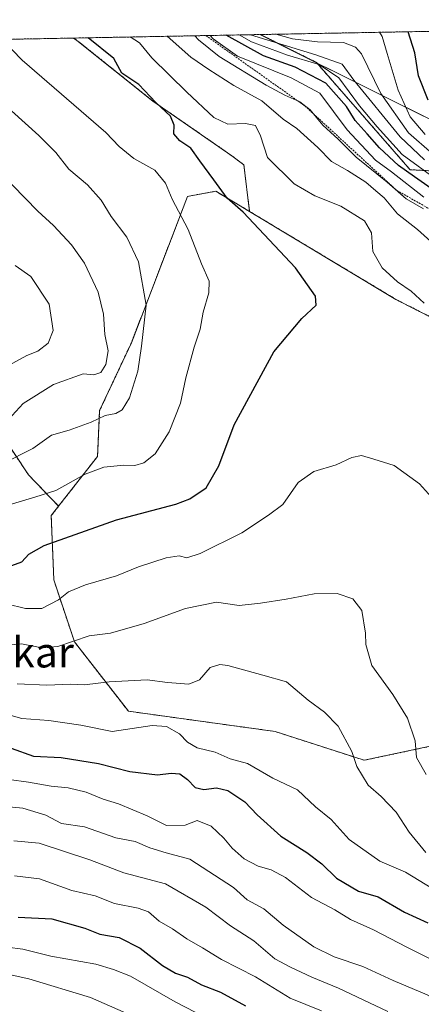
# Model space of a CAD drawing. Units: metres. Extents: x 627857 to 631327, y 4731929 to 4734307.
# Drawn here: x 631009 to 631115, y 4734045 to 4734307 of the extents above; entities that cross this region are included whole.
import ezdxf
from ezdxf.enums import TextEntityAlignment as Align

# ---------------------------------------------------------------- set-up
doc = ezdxf.new("R2010")
doc.units = ezdxf.units.M
doc.header["$MEASUREMENT"] = 0
doc.linetypes.add('TRAZOS', pattern=[0.75, 0.5, -0.25])
for name, color, linetype, lineweight in [('Arbolado forestal', 92, 'TRAZOS', 0), ('Arbolado forestal CxS', 92, 'Continuous', 0), ('Comarca CxS', 133, 'Continuous', 0), ('Comunidad Autónoma CxS', 142, 'Continuous', 0), ('Curva de nivel maestra', 36, 'Continuous', 30), ('Curva de nivel normal', 36, 'Continuous', 0), ('Escarpado lineal', 39, 'TRAZOS', 0), ('Municipio', 9, 'Continuous', 13), ('Municipio CxS', 142, 'Continuous', 0), ('Provincia CxS', 1, 'Continuous', 0), ('Texto cartográfico', 19, 'Continuous', 0)]:
    doc.layers.add(name, color=color, linetype=linetype, lineweight=lineweight)
doc.styles.add('Arial', font='txt', dxfattribs={"height": 0.2})

# ---------------------------------------------------------------- blocks, each defined once
blk = doc.blocks.new('*U158')
at = {"layer": 'Arbolado forestal CxS', "color": 92, "linetype": 'Continuous', "lineweight": 0}
for points in [[(631068.22, 4734268.11, 796.97), (631069.7, 4734255.74, 799.58), (631060.74, 4734261.12, 800.57), (631054.11, 4734259.91, 803.29), (631053.23, 4734259.75, 803.54), (631038.3, 4734220.87, 811.43), (631029.87, 4734202.87, 810.44), (631029.32, 4734190.72, 806.24), (631018.96, 4734177.49, 803.09), (631010.95, 4734185.85, 807.51), (630999.66, 4734202.78, 817.92), (630989.18, 4734220.53, 826), (630985.15, 4734235.04, 827.48), (630981.12, 4734253.59, 823.09), (630962.57, 4734256.82, 825.72), (630951.28, 4734268.92, 824.8), (630951.28, 4734275.37, 822.98), (630942.4, 4734293.92, 818.79), (630932.61, 4734300.09, 818.93), (631022.97, 4734301.78, 801.33), (631023.86, 4734301.18, 801.22), (631044.02, 4734285.05, 800.51), (631064.99, 4734270.53, 797.38), (631068.22, 4734268.11, 796.97)], [(630856.91, 4734272.14, 807.67), (630831.91, 4734263.27, 797.81), (630815.78, 4734266.5, 787.75), (630797.23, 4734282.63, 778.19), (630794.91, 4734297.5, 779.27), (630891.09, 4734299.31, 813.98), (630889.17, 4734290.69, 815.79), (630870.63, 4734281.02, 810.69), (630856.91, 4734272.14, 807.67)]]:
    blk.add_polyline3d(points, close=True, dxfattribs=at)
blk = doc.blocks.new('*U170')
at = {"layer": 'Curva de nivel normal', "color": 36, "linetype": 'Continuous', "lineweight": 0}
for points in [[(631116.16, 4734269.48, 765), (631109.67, 4734275.55, 765), (631097.43, 4734290.58, 765), (631094.32, 4734294.87, 765), (631087.33, 4734297.35, 765), (631069.98, 4734302.67, 765)], [(631000.16, 4734098.22, 765), (631009.48, 4734097.35, 765), (631015.58, 4734095.45, 765), (631019.7, 4734093.29, 765), (631025.88, 4734092.33, 765), (631034.18, 4734089.44, 765), (631039.28, 4734088.45, 765), (631043.25, 4734086.75, 765), (631047.57, 4734085.45, 765), (631053.81, 4734083.77, 765), (631065.43, 4734076.3, 765), (631069.08, 4734072.94, 765), (631073.47, 4734070.61, 765), (631078.66, 4734066.28, 765), (631086.8, 4734060.47, 765), (631092.16, 4734057.84, 765), (631099.77, 4734055.3, 765), (631107.84, 4734051.53, 765), (631116.92, 4734047.78, 765), (631122.15, 4734044.84, 765)]]:
    blk.add_polyline3d(points, dxfattribs=at)
blk = doc.blocks.new('*U174')
at = {"layer": 'Curva de nivel normal', "color": 36, "linetype": 'Continuous', "lineweight": 0}
for points in [[(631116.02, 4734259.57, 780), (631107.38, 4734266.26, 780), (631103.13, 4734269.35, 780), (631095.62, 4734277.46, 780), (631088.34, 4734287.19, 780), (631080.79, 4734291.19, 780), (631066.5, 4734296.96, 780), (631060.06, 4734301.62, 780), (631059.24, 4734302.46, 780)], [(630998.47, 4734124.15, 780), (631009.24, 4734121.11, 780), (631016.41, 4734120.62, 780), (631024.84, 4734119.38, 780), (631033.23, 4734117.66, 780), (631043.85, 4734119.26, 780), (631047.61, 4734119.04, 780), (631051.07, 4734117.04, 780), (631053.23, 4734114.86, 780), (631055.82, 4734113.37, 780), (631060.52, 4734112.15, 780), (631064.53, 4734110.41, 780), (631069.11, 4734109.2, 780), (631075.86, 4734105.33, 780), (631082.44, 4734102.15, 780), (631087.2, 4734097.66, 780), (631091.34, 4734094.32, 780), (631096.2, 4734088.99, 780), (631104.31, 4734083.26, 780), (631111.08, 4734080.35, 780), (631118.39, 4734075.94, 780)]]:
    blk.add_polyline3d(points, dxfattribs=at)
blk = doc.blocks.new('*U175')
at = {"layer": 'Curva de nivel normal', "color": 36, "linetype": 'Continuous', "lineweight": 0}
blk.add_polyline3d([(631005.28, 4734060.38, 745), (631009.49, 4734059.85, 745), (631016.9, 4734058.05, 745), (631028.9, 4734055.91, 745), (631033.56, 4734054.53, 745), (631038.04, 4734052.68, 745), (631049.96, 4734045.94, 745), (631073.97, 4734033.54, 745)], dxfattribs=at)
blk = doc.blocks.new('*U184')
at = {"layer": 'Curva de nivel normal', "color": 36, "linetype": 'Continuous', "lineweight": 0}
for points in [[(631119.72, 4734263.96, 770), (631110.23, 4734270.86, 770), (631103.57, 4734278.2, 770), (631098.87, 4734283.77, 770), (631093.37, 4734291.26, 770), (631088.17, 4734294.72, 770), (631079.76, 4734297.21, 770), (631070.17, 4734300.8, 770), (631066.93, 4734302.61, 770)], [(631005.75, 4734104.91, 770), (631011.01, 4734104.21, 770), (631016.98, 4734103.19, 770), (631021.55, 4734102.76, 770), (631026.28, 4734101.58, 770), (631030.8, 4734099.72, 770), (631034.87, 4734098.51, 770), (631042.5, 4734095.26, 770), (631047.61, 4734092.7, 770), (631052.59, 4734092.78, 770), (631055.74, 4734094.04, 770), (631059.53, 4734092.5, 770), (631062.88, 4734089.37, 770), (631065.04, 4734086.66, 770), (631068.29, 4734083.91, 770), (631072.02, 4734081.89, 770), (631075.46, 4734080.99, 770), (631079.25, 4734078.9, 770), (631086.18, 4734073.56, 770), (631092.34, 4734070.33, 770), (631096.55, 4734067.75, 770), (631102.58, 4734065.04, 770), (631111.5, 4734060.42, 770), (631120.9, 4734055.7, 770)]]:
    blk.add_polyline3d(points, dxfattribs=at)
blk = doc.blocks.new('*U190')
at = {"layer": 'Curva de nivel normal', "color": 36, "linetype": 'Continuous', "lineweight": 0}
for points in [[(631120.52, 4734245.39, 790), (631114.32, 4734250.96, 790), (631109.01, 4734255.13, 790), (631105.47, 4734259.33, 790), (631103.23, 4734261.19, 790), (631100.6, 4734263.52, 790), (631095.68, 4734266.65, 790), (631091.45, 4734269, 790), (631087.84, 4734272.7, 790), (631082.26, 4734277.76, 790), (631078.6, 4734280.24, 790), (631072.92, 4734285.08, 790), (631065.48, 4734289.16, 790), (631058.88, 4734293.43, 790), (631054.1, 4734296.72, 790), (631047.78, 4734302.25, 790)], [(631002.33, 4734140.34, 790), (631009.09, 4734140.98, 790), (631014.56, 4734139.89, 790), (631018.76, 4734140.24, 790), (631027.08, 4734143.08, 790), (631032.72, 4734143.8, 790), (631041.67, 4734146.32, 790), (631052.7, 4734150.3, 790), (631060.88, 4734152.02, 790), (631066.9, 4734151.1, 790), (631072.62, 4734151.79, 790), (631079.42, 4734152.79, 790), (631086.9, 4734154.26, 790), (631092.94, 4734154.33, 790), (631097.17, 4734152.93, 790), (631099.52, 4734149.82, 790), (631100.52, 4734143.77, 790), (631100.57, 4734140.77, 790), (631102.22, 4734135.18, 790), (631107.79, 4734127.47, 790), (631111.66, 4734121.18, 790), (631113.67, 4734115.2, 790), (631114.07, 4734110.77, 790), (631116.65, 4734106.3, 790)]]:
    blk.add_polyline3d(points, dxfattribs=at)
blk = doc.blocks.new('*U191')
at = {"layer": 'Curva de nivel normal', "color": 36, "linetype": 'Continuous', "lineweight": 0}
for points in [[(630875.25, 4734299.01, 810), (630872.61, 4734293.32, 810), (630869.59, 4734283.02, 810), (630867.24, 4734278.94, 810), (630864.5, 4734276.14, 810), (630861.78, 4734271.57, 810), (630860.62, 4734268.48, 810), (630858.23, 4734265.06, 810), (630857, 4734262.56, 810), (630856.81, 4734260.06, 810), (630858.44, 4734254.5, 810), (630863.18, 4734248.08, 810), (630866.9, 4734245.09, 810), (630869.25, 4734242.55, 810), (630873.11, 4734239.33, 810), (630880.45, 4734232.67, 810), (630890.14, 4734224.69, 810), (630894, 4734221.35, 810), (630897.98, 4734218.73, 810), (630907.54, 4734211.89, 810), (630923.63, 4734202.27, 810), (630929.48, 4734198.52, 810), (630936.8, 4734195.26, 810), (630950.22, 4734191.34, 810), (630959.89, 4734189.5, 810), (630964.89, 4734188.47, 810), (630973.89, 4734187.27, 810), (630980.73, 4734186.21, 810), (630992.22, 4734186.3, 810), (631004.21, 4734188.86, 810), (631012.09, 4734192.79, 810), (631017.12, 4734196.32, 810), (631021.75, 4734197.65, 810), (631027.65, 4734199.79, 810), (631031.3, 4734201.58, 810), (631034.17, 4734202.14, 810), (631035.87, 4734203.05, 810), (631037.8, 4734206.26, 810), (631040.03, 4734213.35, 810), (631040.96, 4734219.96, 810), (631042.2, 4734230.86, 810), (631040.24, 4734242.41, 810), (631037.08, 4734248.94, 810), (631032.96, 4734254.44, 810), (631030.24, 4734258.78, 810), (631026.69, 4734262.78, 810), (631021.72, 4734266.95, 810), (631018.25, 4734271.36, 810), (631013.74, 4734275.93, 810), (630991.83, 4734295.56, 810), (630983.98, 4734301.05, 810)], [(630875.25, 4734299.01, 810)]]:
    blk.add_polyline3d(points, dxfattribs=at)
blk = doc.blocks.new('*U194')
at = {"layer": 'Curva de nivel normal', "color": 36, "linetype": 'Continuous', "lineweight": 0}
for points in [[(631116.09, 4734231.44, 795), (631112.59, 4734234.6, 795), (631109.04, 4734237.1, 795), (631104.91, 4734240.77, 795), (631102.48, 4734245.1, 795), (631102.07, 4734250.1, 795), (631100.2, 4734253.23, 795), (631093.92, 4734257.13, 795), (631087.04, 4734259.92, 795), (631081.58, 4734263.12, 795), (631074.5, 4734270.05, 795), (631072.63, 4734275.85, 795), (631071.24, 4734278.54, 795), (631068.58, 4734279.09, 795), (631063.9, 4734278.88, 795), (631060.23, 4734280.69, 795), (631053.06, 4734287.44, 795), (631043.7, 4734296.53, 795), (631040.46, 4734300.49, 795), (631038.01, 4734302.07, 795)], [(631005.09, 4734151.61, 795), (631010.19, 4734150.31, 795), (631014.53, 4734150.36, 795), (631018.91, 4734152.62, 795), (631021.56, 4734154.72, 795), (631026.1, 4734156.64, 795), (631034.39, 4734159, 795), (631040.2, 4734161.36, 795), (631047.54, 4734163.82, 795), (631051.01, 4734164.35, 795), (631053.04, 4734163.78, 795), (631056.58, 4734164.92, 795), (631067.69, 4734170.4, 795), (631074.72, 4734175.11, 795), (631078.52, 4734177.94, 795), (631082.64, 4734183.77, 795), (631086.78, 4734186.7, 795), (631092.72, 4734188.5, 795), (631096.9, 4734190.45, 795), (631099.42, 4734190.93, 795), (631102.71, 4734190, 795), (631108.07, 4734188.28, 795), (631114.86, 4734183.4, 795), (631118.83, 4734179.04, 795)]]:
    blk.add_polyline3d(points, dxfattribs=at)
blk = doc.blocks.new('*U201')
at = {"layer": 'Curva de nivel normal', "color": 36, "linetype": 'Continuous', "lineweight": 0}
for points in [[(630895.62, 4734299.39, 815), (630888.81, 4734293.62, 815), (630882.47, 4734284.04, 815), (630878.9, 4734278.32, 815), (630874.89, 4734273.77, 815), (630869.54, 4734265.91, 815), (630865.8, 4734261.06, 815), (630865.39, 4734258.62, 815), (630867.86, 4734255.5, 815), (630874.76, 4734249.37, 815), (630881.08, 4734243.24, 815), (630888.15, 4734237.95, 815), (630897.7, 4734229.97, 815), (630902.94, 4734226.15, 815), (630910.65, 4734220.87, 815), (630930.28, 4734209.49, 815), (630946.71, 4734203.35, 815), (630963.31, 4734199.9, 815), (630973.56, 4734198.53, 815), (630982.12, 4734197.03, 815), (630987.2, 4734196.76, 815), (630991.43, 4734196.18, 815), (630996.41, 4734196.16, 815), (631001.66, 4734197.72, 815), (631006.62, 4734201.59, 815), (631009.6, 4734204.8, 815), (631017.6, 4734209.84, 815), (631025.46, 4734212.6, 815), (631028.29, 4734212.37, 815), (631030.15, 4734213, 815), (631031.5, 4734215.1, 815), (631032.16, 4734218.77, 815), (631031.23, 4734223.07, 815), (631030.87, 4734228.46, 815), (631029.49, 4734234.36, 815), (631025.82, 4734242.02, 815), (631022.38, 4734246.92, 815), (631017.63, 4734252.03, 815), (631013.48, 4734255.78, 815), (631006.74, 4734262.76, 815), (630998.32, 4734270, 815), (630993.24, 4734275.1, 815), (630987.68, 4734279.03, 815), (630983.4, 4734282.65, 815), (630979.77, 4734284.82, 815), (630966.14, 4734295.07, 815), (630961.3, 4734298.79, 815), (630959.82, 4734300.53, 815), (630959.8, 4734300.6, 815)], [(630895.62, 4734299.39, 815)]]:
    blk.add_polyline3d(points, dxfattribs=at)
blk = doc.blocks.new('*U204')
at = {"layer": 'Curva de nivel normal', "color": 36, "linetype": 'Continuous', "lineweight": 0}
for points in [[(631118.22, 4734271.14, 760), (631111.91, 4734276.66, 760), (631104.56, 4734287.05, 760), (631099.44, 4734297.57, 760), (631097.86, 4734299.38, 760), (631094.65, 4734300.62, 760), (631087.73, 4734300.78, 760), (631081.07, 4734301.6, 760), (631076.69, 4734302.79, 760)], [(631007.11, 4734088.63, 760), (631013.78, 4734088.02, 760), (631027.27, 4734083.56, 760), (631036.32, 4734080.12, 760), (631047.36, 4734077.24, 760), (631058.09, 4734071.02, 760), (631064.64, 4734066.12, 760), (631070.86, 4734062.06, 760), (631076.41, 4734057.28, 760), (631080.61, 4734055.14, 760), (631086.26, 4734052.46, 760), (631093.33, 4734049.56, 760), (631106.43, 4734043.3, 760)]]:
    blk.add_polyline3d(points, dxfattribs=at)
blk = doc.blocks.new('*U211')
at = {"layer": 'Curva de nivel normal', "color": 36, "linetype": 'Continuous', "lineweight": 0}
blk.add_polyline3d([(631000.98, 4734054.18, 740), (631011.09, 4734051.97, 740), (631027.44, 4734047.01, 740), (631039.74, 4734041.62, 740)], dxfattribs=at)
blk = doc.blocks.new('*U221')
at = {"layer": 'Curva de nivel normal', "color": 36, "linetype": 'Continuous', "lineweight": 0}
for points in [[(631116.35, 4734276.19, 755), (631112.33, 4734280.87, 755), (631109.17, 4734287.96, 755), (631106.27, 4734297.7, 755), (631104.96, 4734302.19, 755), (631104.24, 4734303.31, 755)], [(631007.26, 4734079.39, 755), (631013.89, 4734078.52, 755), (631022.48, 4734075.48, 755), (631028.71, 4734074.06, 755), (631033.85, 4734071.97, 755), (631040.13, 4734070.81, 755), (631042.89, 4734069.76, 755), (631045.68, 4734067.34, 755), (631049.23, 4734065.26, 755), (631053.01, 4734062.61, 755), (631057.18, 4734060.25, 755), (631062.26, 4734057.14, 755), (631071.24, 4734052.54, 755), (631080.52, 4734046.85, 755), (631088.78, 4734043.49, 755)]]:
    blk.add_polyline3d(points, dxfattribs=at)
blk = doc.blocks.new('*U222')
at = {"layer": 'Curva de nivel normal', "color": 36, "linetype": 'Continuous', "lineweight": 0}
for points in [[(631115.88, 4734256.42, 785), (631111.3, 4734259.1, 785), (631106.29, 4734263.56, 785), (631098.02, 4734270.19, 785), (631093.28, 4734274.91, 785), (631089.14, 4734278.69, 785), (631085.81, 4734282.7, 785), (631083.02, 4734284.83, 785), (631079.05, 4734286.62, 785), (631074.13, 4734289.27, 785), (631061.6, 4734296.86, 785), (631056.1, 4734301.34, 785), (631055.16, 4734302.39, 785)], [(631007.96, 4734130.3, 785), (631015.81, 4734130.02, 785), (631022.16, 4734130.2, 785), (631025.84, 4734130.04, 785), (631032.38, 4734130.83, 785), (631042.52, 4734131.39, 785), (631047.93, 4734130.72, 785), (631053.57, 4734130.26, 785), (631056.4, 4734131.4, 785), (631059.25, 4734134.63, 785), (631061.78, 4734135.47, 785), (631063.89, 4734135.18, 785), (631073.26, 4734132.67, 785), (631079.52, 4734130.87, 785), (631085.28, 4734126.02, 785), (631089.62, 4734122.83, 785), (631093.23, 4734119.11, 785), (631096.9, 4734112.35, 785), (631098.22, 4734108.41, 785), (631101.22, 4734103.44, 785), (631104.66, 4734100.38, 785), (631108.62, 4734096.28, 785), (631112.11, 4734090.98, 785), (631116.49, 4734085.51, 785)]]:
    blk.add_polyline3d(points, dxfattribs=at)
blk = doc.blocks.new('*U226')
at = {"layer": 'Curva de nivel normal', "color": 36, "linetype": 'Continuous', "lineweight": 0}
for points in [[(630861.74, 4734298.75, 805), (630858.98, 4734293.06, 805), (630855.6, 4734280.71, 805), (630851.64, 4734270.75, 805), (630846.24, 4734262.67, 805), (630844.62, 4734258.92, 805), (630845.14, 4734256.45, 805), (630847.69, 4734252.82, 805), (630851.38, 4734248.89, 805), (630855.41, 4734244.31, 805), (630860.79, 4734239.09, 805), (630866.62, 4734233.19, 805), (630876.89, 4734223.77, 805), (630883.25, 4734217.8, 805), (630893.58, 4734209.8, 805), (630899.06, 4734205.28, 805), (630903.09, 4734202.98, 805), (630912.01, 4734197.23, 805), (630926.11, 4734189.6, 805), (630931.54, 4734186.5, 805), (630943.95, 4734181.56, 805), (630954.49, 4734179.24, 805), (630962.69, 4734177.93, 805), (630971.09, 4734175.66, 805), (630983.53, 4734175.14, 805), (630990.32, 4734175.88, 805), (630995.54, 4734176.08, 805), (631005.19, 4734177.65, 805), (631012.7, 4734179.88, 805), (631018.28, 4734181.68, 805), (631026.06, 4734185.98, 805), (631031.01, 4734187.9, 805), (631036.31, 4734188.41, 805), (631039.24, 4734188.3, 805), (631041.6, 4734189, 805), (631044.66, 4734191.44, 805), (631048.36, 4734197.2, 805), (631051.37, 4734204.84, 805), (631052.79, 4734211.54, 805), (631054.95, 4734219.7, 805), (631056.56, 4734224.48, 805), (631057.38, 4734229.03, 805), (631058.86, 4734234.13, 805), (631058.99, 4734237.21, 805), (631056.97, 4734241.84, 805), (631053.38, 4734250.92, 805), (631049.13, 4734259.02, 805), (631047.35, 4734263.23, 805), (631044.5, 4734266.72, 805), (631038.97, 4734269.85, 805), (631035.08, 4734272.96, 805), (631031.5, 4734276.72, 805), (631009.25, 4734295.88, 805), (631004.01, 4734301.41, 805), (631003.99, 4734301.43, 805)], [(630861.74, 4734298.75, 805)]]:
    blk.add_polyline3d(points, dxfattribs=at)
blk = doc.blocks.new('*U236')
at = {"layer": 'Curva de nivel maestra', "color": 36, "linetype": 'Continuous', "lineweight": 30}
for points in [[(631117.11, 4734285.27, 750), (631114.55, 4734291.74, 750), (631113.59, 4734297.84, 750), (631111.83, 4734303.45, 750)], [(631008.22, 4734068.39, 750), (631017.14, 4734067.92, 750), (631025.9, 4734065.42, 750), (631029.9, 4734063.88, 750), (631035.07, 4734062.94, 750), (631040.61, 4734060.19, 750), (631046.56, 4734055.58, 750), (631050, 4734053.53, 750), (631053.25, 4734052.43, 750), (631056.92, 4734050.45, 750), (631061.94, 4734048.48, 750), (631068.6, 4734044.81, 750)]]:
    blk.add_polyline3d(points, dxfattribs=at)
blk = doc.blocks.new('*U237')
at = {"layer": 'Curva de nivel maestra', "color": 36, "linetype": 'Continuous', "lineweight": 30}
for points in [[(631118.83, 4734261.25, 775), (631113.54, 4734264.92, 775), (631109.26, 4734267.91, 775), (631104.18, 4734272.65, 775), (631100.95, 4734276.4, 775), (631097.71, 4734279.93, 775), (631095.42, 4734283.6, 775), (631089.95, 4734289.85, 775), (631081.78, 4734294.05, 775), (631073.38, 4734297.09, 775), (631063.48, 4734302.54, 775)], [(631006.37, 4734113.26, 775), (631012.29, 4734111.17, 775), (631019.67, 4734110.76, 775), (631029.57, 4734109.17, 775), (631037.87, 4734107.08, 775), (631045.23, 4734106.15, 775), (631048.89, 4734106.6, 775), (631051.14, 4734106.4, 775), (631053.21, 4734104.89, 775), (631055.23, 4734102.84, 775), (631057.56, 4734102.26, 775), (631060.9, 4734102.68, 775), (631063.9, 4734101.99, 775), (631068.48, 4734098.99, 775), (631071.68, 4734095.55, 775), (631078.04, 4734089.9, 775), (631084.94, 4734085.53, 775), (631088.91, 4734082.5, 775), (631092.81, 4734078.73, 775), (631098.63, 4734075.32, 775), (631103.89, 4734073.82, 775), (631110.9, 4734069.74, 775), (631117.06, 4734066.86, 775)]]:
    blk.add_polyline3d(points, dxfattribs=at)
blk = doc.blocks.new('*U239')
at = {"layer": 'Curva de nivel maestra', "color": 36, "linetype": 'Continuous', "lineweight": 30}
for points in [[(630848.05, 4734298.5, 800), (630845.99, 4734292.82, 800), (630844.75, 4734289.01, 800), (630844.11, 4734282.85, 800), (630842.18, 4734273.06, 800), (630840.84, 4734270.22, 800), (630838.14, 4734266.06, 800), (630836.47, 4734259.45, 800), (630836.3, 4734255.11, 800), (630838.12, 4734251.43, 800), (630844.13, 4734244.05, 800), (630847.63, 4734240.08, 800), (630851.17, 4734235.3, 800), (630854.66, 4734232.13, 800), (630858.07, 4734228.67, 800), (630862.72, 4734224.54, 800), (630867.6, 4734219.24, 800), (630875.34, 4734211.89, 800), (630879.15, 4734208.45, 800), (630883.34, 4734205.76, 800), (630888.08, 4734199.92, 800), (630894.01, 4734196.64, 800), (630902.27, 4734191.69, 800), (630907.75, 4734188.73, 800), (630912.64, 4734185.84, 800), (630915.69, 4734184.76, 800), (630920.59, 4734182.5, 800), (630929.89, 4734177.62, 800), (630936.93, 4734175.32, 800), (630949.1, 4734171.53, 800), (630959.86, 4734169.07, 800), (630966.4, 4734166.69, 800), (630980.02, 4734162.34, 800), (630996.56, 4734160.77, 800), (631005.56, 4734161.42, 800), (631009.17, 4734162.69, 800), (631011.07, 4734164.72, 800), (631015.13, 4734167.03, 800), (631034.32, 4734173.86, 800), (631050.13, 4734178, 800), (631053.87, 4734179.46, 800), (631058.19, 4734182.4, 800), (631061.52, 4734188.21, 800), (631065.58, 4734199.1, 800), (631076.14, 4734218.5, 800), (631083.62, 4734227.37, 800), (631087.38, 4734230.83, 800), (631087.2, 4734233.27, 800), (631081.93, 4734240.8, 800), (631068.04, 4734255.58, 800), (631063.76, 4734259.3, 800), (631060.25, 4734264.14, 800), (631056.47, 4734269.15, 800), (631054.1, 4734272.51, 800), (631051.2, 4734274.47, 800), (631049.62, 4734276.38, 800), (631049.71, 4734278.69, 800), (631048.74, 4734281.02, 800), (631044.8, 4734284.65, 800), (631040.26, 4734289.47, 800), (631035.73, 4734292.44, 800), (631033.63, 4734296.34, 800), (631026.87, 4734301.86, 800)], [(630848.05, 4734298.5, 800)]]:
    blk.add_polyline3d(points, dxfattribs=at)

msp = doc.modelspace()

# ---------------------------------------------------------------- linework, layer by layer
at = {"layer": 'Arbolado forestal', "color": 92, "linetype": 'TRAZOS', "lineweight": 0}
for points in [[(631072.58, 4734302.72, 762.71), (631282.58, 4734306.66, 665.14), (631283.68, 4734248.84, 683.96)], [(631022.96, 4734301.78, 801.33), (631072.58, 4734302.72, 762.71)], [(631072.58, 4734302.72, 762.71), (631079.12, 4734299.45, 765.33), (631087.44, 4734295.32, 768.79), (631112.35, 4734266.84, 773.18), (631128.63, 4734265.94, 761.08), (631134.05, 4734266.84, 757.55), (631146.71, 4734262.32, 758.59), (631153.95, 4734253.28, 761.75), (631176.55, 4734233.39, 757.98), (631196.45, 4734223.44, 756.08), (631217.24, 4734198.12, 753.75), (631220.77, 4734195, 751.59)], [(631072.58, 4734302.72, 762.71), (631079.12, 4734299.45, 765.33), (631087.44, 4734295.32, 768.79), (631112.35, 4734266.84, 773.18), (631128.63, 4734265.94, 761.08), (631134.05, 4734266.84, 757.55), (631146.71, 4734262.32, 758.59), (631153.95, 4734253.28, 761.75), (631176.55, 4734233.39, 757.98), (631196.45, 4734223.44, 756.08), (631217.24, 4734198.12, 753.75), (631220.77, 4734195, 751.59)], [(630932.61, 4734300.09, 818.93), (631022.96, 4734301.78, 801.33)], [(630932.61, 4734300.09, 818.93), (630942.4, 4734293.92, 818.79), (630951.27, 4734275.37, 822.98), (630951.27, 4734268.92, 824.8), (630962.57, 4734256.82, 825.72), (630981.11, 4734253.59, 823.09), (630985.15, 4734235.04, 827.48), (630989.18, 4734220.53, 826), (630999.66, 4734202.78, 817.92), (631010.95, 4734185.85, 807.51), (631018.96, 4734177.49, 803.09)], [(630932.61, 4734300.09, 818.93), (630942.4, 4734293.92, 818.79), (630951.27, 4734275.37, 822.98), (630951.27, 4734268.92, 824.8), (630962.57, 4734256.82, 825.72), (630981.11, 4734253.59, 823.09), (630985.15, 4734235.04, 827.48), (630989.18, 4734220.53, 826), (630999.66, 4734202.78, 817.92), (631010.95, 4734185.85, 807.51), (631018.96, 4734177.49, 803.09)], [(631069.7, 4734255.74, 799.58), (631068.22, 4734268.11, 796.97), (631064.99, 4734270.53, 797.38), (631044.02, 4734285.05, 800.51), (631023.86, 4734301.18, 801.22), (631022.96, 4734301.78, 801.33)], [(631069.7, 4734255.74, 799.58), (631068.22, 4734268.11, 796.97), (631064.99, 4734270.53, 797.38), (631044.02, 4734285.05, 800.51), (631023.86, 4734301.18, 801.22), (631022.96, 4734301.78, 801.33)], [(631069.7, 4734255.74, 799.58), (631060.74, 4734261.12, 800.57), (631054.11, 4734259.91, 803.29), (631053.23, 4734259.75, 803.54), (631038.3, 4734220.87, 811.43), (631029.87, 4734202.87, 810.44), (631029.32, 4734190.72, 806.24), (631018.96, 4734177.49, 803.09)], [(631069.7, 4734255.74, 799.58), (631060.74, 4734261.12, 800.57), (631054.11, 4734259.91, 803.29), (631053.23, 4734259.75, 803.54), (631038.3, 4734220.87, 811.43), (631029.87, 4734202.87, 810.44), (631029.32, 4734190.72, 806.24), (631018.96, 4734177.49, 803.09)], [(631018.96, 4734177.49, 803.09), (631017.02, 4734175, 802.42), (631017.7, 4734157.92, 796.8), (631023.17, 4734141.51, 789.61), (631037.51, 4734123.06, 781.84), (631076.48, 4734117.68, 782.43), (631100.16, 4734110.03, 785.56), (631117.21, 4734113.65, 790.75), (631129.06, 4734110.07, 793), (631133.25, 4734131.85, 796.57), (631149.53, 4734165.3, 798.4), (631159.33, 4734179.53, 798.2), (631168, 4734187.3, 796.39), (631174.14, 4734190.72, 794.42), (631175.51, 4734201.66, 790.19), (631151.6, 4734210.54, 792.97), (631108.56, 4734232.41, 796.06), (631069.7, 4734255.74, 799.58)], [(631018.96, 4734177.49, 803.09), (631017.02, 4734175, 802.42), (631017.7, 4734157.92, 796.8), (631023.17, 4734141.51, 789.61), (631037.51, 4734123.06, 781.84), (631076.48, 4734117.68, 782.43), (631100.16, 4734110.03, 785.56), (631117.21, 4734113.65, 790.75), (631129.06, 4734110.07, 793), (631133.25, 4734131.85, 796.57), (631149.53, 4734165.3, 798.4), (631159.33, 4734179.53, 798.2), (631168, 4734187.3, 796.39), (631174.14, 4734190.72, 794.42), (631175.51, 4734201.66, 790.19), (631151.6, 4734210.54, 792.97), (631108.56, 4734232.41, 796.06), (631069.7, 4734255.74, 799.58)]]:
    msp.add_polyline3d(points, dxfattribs=at)
at = {"layer": 'Arbolado forestal CxS', "color": 92, "linetype": 'Continuous', "lineweight": 0}
msp.add_polyline3d([(631283.68, 4734248.84, 683.96), (631271.72, 4734240.51, 695.21), (631252.83, 4734243.85, 713.99), (631240.62, 4734226.07, 721.54), (631236.78, 4734209.68, 727.62), (631235.74, 4734203.08, 731.96), (631230.81, 4734199.02, 734.82), (631220.77, 4734195, 751.59), (631217.24, 4734198.12, 753.75), (631196.45, 4734223.44, 756.08), (631176.55, 4734233.39, 757.98), (631153.95, 4734253.28, 761.75), (631146.71, 4734262.32, 758.59), (631134.05, 4734266.84, 757.55), (631128.63, 4734265.94, 761.08), (631112.35, 4734266.84, 773.18), (631087.44, 4734295.32, 768.79), (631079.12, 4734299.45, 765.33), (631072.58, 4734302.72, 762.71), (631282.58, 4734306.66, 665.14), (631283.68, 4734248.84, 683.96)], close=True, dxfattribs=at)
for points in [[(631151.6, 4734210.54, 792.97), (631108.56, 4734232.41, 796.06), (631069.7, 4734255.74, 799.58), (631068.22, 4734268.11, 796.97), (631064.99, 4734270.53, 797.38), (631044.02, 4734285.05, 800.51), (631023.86, 4734301.18, 801.22), (631022.97, 4734301.78, 801.33), (631072.58, 4734302.72, 762.71), (631079.12, 4734299.45, 765.33), (631087.44, 4734295.32, 768.79), (631112.35, 4734266.84, 773.18), (631128.63, 4734265.94, 761.08)], [(631117.21, 4734113.65, 790.75), (631100.16, 4734110.03, 785.56), (631076.48, 4734117.68, 782.43), (631037.51, 4734123.06, 781.84), (631023.17, 4734141.51, 789.61), (631017.7, 4734157.92, 796.8), (631017.02, 4734175, 802.42), (631018.96, 4734177.49, 803.09), (631029.32, 4734190.72, 806.24), (631029.87, 4734202.87, 810.44), (631038.3, 4734220.87, 811.43), (631053.23, 4734259.75, 803.54), (631054.11, 4734259.91, 803.29), (631060.74, 4734261.12, 800.57), (631069.7, 4734255.74, 799.58), (631069.7, 4734255.74, 799.58), (631108.56, 4734232.41, 796.06), (631151.6, 4734210.54, 792.97)], [(630999.66, 4734202.78, 817.92), (631010.95, 4734185.85, 807.51), (631018.96, 4734177.49, 803.09), (631017.02, 4734175, 802.42), (631017.7, 4734157.92, 796.8), (631023.17, 4734141.51, 789.61), (631037.51, 4734123.06, 781.84), (631076.48, 4734117.68, 782.43), (631100.16, 4734110.03, 785.56), (631117.21, 4734113.65, 790.75)]]:
    msp.add_polyline3d(points, dxfattribs=at)
at = {"layer": 'Comarca CxS', "color": 133, "linetype": 'Continuous', "lineweight": 0}
msp.add_polyline3d([(631326.54, 4731993.31, 591.27), (627915.26, 4731929.24, 747.03), (627872.43, 4734242.6, 566.92), (631282.58, 4734306.66, 665.14), (631326.54, 4731993.31, 591.27)], close=True, dxfattribs=at)
msp.add_polyline3d([(631326.54, 4731993.31, 591.27), (627915.26, 4731929.24, 747.03), (627872.43, 4734242.6, 566.92), (631282.58, 4734306.66, 665.14), (631326.54, 4731993.31, 591.27)], close=True, dxfattribs=at)
at = {"layer": 'Comunidad Autónoma CxS', "color": 142, "linetype": 'Continuous', "lineweight": 0}
msp.add_polyline3d([(631326.54, 4731993.31, 591.27), (627915.26, 4731929.24, 747.03), (627872.43, 4734242.6, 566.92), (631072.4, 4734302.71, 762.82), (631282.58, 4734306.66, 665.14), (631285.4, 4734158.03, 750), (631326.54, 4731993.31, 591.27)], close=True, dxfattribs=at)
msp.add_polyline3d([(631326.54, 4731993.31, 591.27), (627915.26, 4731929.24, 747.03), (627872.43, 4734242.6, 566.92), (631072.4, 4734302.71, 762.82), (631282.58, 4734306.66, 665.14), (631285.4, 4734158.03, 750), (631326.54, 4731993.31, 591.27)], close=True, dxfattribs=at)
at = {"layer": 'Curva de nivel normal', "color": 36, "linetype": 'Continuous', "lineweight": 0}
msp.add_polyline3d([(631005.81, 4734214.97, 820), (631010.56, 4734217.51, 820), (631013.45, 4734218.69, 820), (631016.21, 4734220.8, 820), (631017.53, 4734224.18, 820), (631016.43, 4734231.12, 820), (631011.59, 4734238.47, 820), (631007.47, 4734241.4, 820)], dxfattribs=at)
at = {"layer": 'Escarpado lineal', "color": 39, "linetype": 'TRAZOS', "lineweight": 0}
msp.add_polyline3d([(631058.09, 4734302.44, 769.1), (631084.41, 4734283.76, 769.1), (631108.8, 4734261.33, 769.1), (631142.98, 4734242.01, 769.1), (631205.75, 4734184.94, 769.1), (631218.47, 4734179.68, 769.1), (631248.5, 4734167.26, 769.1)], dxfattribs=at)
at = {"layer": 'Municipio', "color": 9, "linetype": 'Continuous', "lineweight": 13}
msp.add_polyline3d([(631072.4, 4734302.71, 762.82), (631079.13, 4734299.36, 765.49), (631202.15, 4734238.13, 741.81), (631204.58, 4734237.02, 741.29), (631210.75, 4734229.88, 743.07), (631225.9, 4734214.99, 733.83), (631242.33, 4734198.97, 732.01), (631247.47, 4734193.71, 733.19), (631271.09, 4734170.44, 738.67), (631282.79, 4734159.26, 750.78), (631285.4, 4734158.03, 750)], dxfattribs=at)
msp.add_polyline3d([(631072.4, 4734302.71, 762.82), (631079.13, 4734299.36, 765.49), (631202.15, 4734238.13, 741.81), (631204.58, 4734237.02, 741.29), (631210.75, 4734229.88, 743.07), (631225.9, 4734214.99, 733.83), (631242.33, 4734198.97, 732.01), (631247.47, 4734193.71, 733.19), (631271.09, 4734170.44, 738.67), (631282.79, 4734159.26, 750.78), (631285.4, 4734158.03, 750)], dxfattribs=at)
at = {"layer": 'Municipio CxS', "color": 142, "linetype": 'Continuous', "lineweight": 0}
for points in [[(631282.58, 4734306.66, 665.14), (631285.4, 4734158.03, 750), (631282.79, 4734159.26, 750.78), (631271.09, 4734170.44, 738.67), (631247.47, 4734193.71, 733.19), (631242.33, 4734198.97, 732.01), (631225.9, 4734214.99, 733.83), (631210.75, 4734229.88, 743.07), (631204.58, 4734237.02, 741.29), (631202.15, 4734238.13, 741.81), (631079.13, 4734299.36, 765.49), (631072.4, 4734302.71, 762.82), (631282.58, 4734306.66, 665.14)], [(631282.58, 4734306.66, 665.14), (631285.4, 4734158.03, 750), (631282.79, 4734159.26, 750.78), (631271.09, 4734170.44, 738.67), (631247.47, 4734193.71, 733.19), (631242.33, 4734198.97, 732.01), (631225.9, 4734214.98, 733.83), (631210.75, 4734229.88, 743.07), (631204.58, 4734237.02, 741.29), (631202.15, 4734238.13, 741.81), (631079.13, 4734299.36, 765.49), (631072.4, 4734302.71, 762.82), (631282.58, 4734306.66, 665.14)], [(631285.4, 4734158.03, 750), (631326.54, 4731993.31, 591.27), (627915.26, 4731929.24, 747.03), (627872.43, 4734242.6, 566.92), (631072.4, 4734302.71, 762.82), (631079.13, 4734299.36, 765.49), (631202.15, 4734238.13, 741.81), (631204.58, 4734237.02, 741.29), (631210.75, 4734229.88, 743.07), (631225.9, 4734214.99, 733.83), (631242.33, 4734198.97, 732.01), (631247.47, 4734193.71, 733.19), (631271.09, 4734170.44, 738.67), (631282.79, 4734159.26, 750.78), (631285.4, 4734158.03, 750)], [(631285.4, 4734158.03, 750), (631326.54, 4731993.31, 591.27), (627915.26, 4731929.24, 747.03), (627872.43, 4734242.6, 566.92), (631072.4, 4734302.71, 762.82), (631079.13, 4734299.36, 765.49), (631202.15, 4734238.13, 741.81), (631204.58, 4734237.02, 741.29), (631210.75, 4734229.88, 743.07), (631225.9, 4734214.98, 733.83), (631242.33, 4734198.97, 732.01), (631247.47, 4734193.71, 733.19), (631271.09, 4734170.44, 738.67), (631282.79, 4734159.26, 750.78), (631285.4, 4734158.03, 750)]]:
    msp.add_polyline3d(points, close=True, dxfattribs=at)
at = {"layer": 'Provincia CxS', "color": 1, "linetype": 'Continuous', "lineweight": 0}
msp.add_polyline3d([(631326.54, 4731993.31, 591.27), (627915.26, 4731929.24, 747.03), (627872.43, 4734242.6, 566.92), (631282.58, 4734306.66, 665.14), (631326.54, 4731993.31, 591.27)], close=True, dxfattribs=at)
msp.add_polyline3d([(631326.54, 4731993.31, 591.27), (627915.26, 4731929.24, 747.03), (627872.43, 4734242.6, 566.92), (631282.58, 4734306.66, 665.14), (631326.54, 4731993.31, 591.27)], close=True, dxfattribs=at)

# ---------------------------------------------------------------- block references
at = {"layer": 'Arbolado forestal CxS', "color": 92, "linetype": 'Continuous', "lineweight": 0}
msp.add_blockref('*U158', (0, 0), dxfattribs=at)
at = {"layer": 'Curva de nivel maestra', "color": 36, "linetype": 'Continuous', "lineweight": 30}
for name in ['*U236', '*U237', '*U239']:
    msp.add_blockref(name, (0, 0), dxfattribs=at)
at = {"layer": 'Curva de nivel normal', "color": 36, "linetype": 'Continuous', "lineweight": 0}
for name in ['*U211', '*U175', '*U221', '*U204', '*U170', '*U184', '*U174', '*U222', '*U190', '*U194', '*U226', '*U191', '*U201']:
    msp.add_blockref(name, (0, 0), dxfattribs=at)

# ---------------------------------------------------------------- texts
at = {"layer": 'Texto cartográfico', "color": 19, "linetype": 'Continuous', "lineweight": 0, "style": 'Arial'}
msp.add_text('Sanmigelbizkar', height=8, dxfattribs=at).set_placement((630983.5, 4734138.68), align=Align.MIDDLE_CENTER)

doc.saveas('drawing.dxf')
